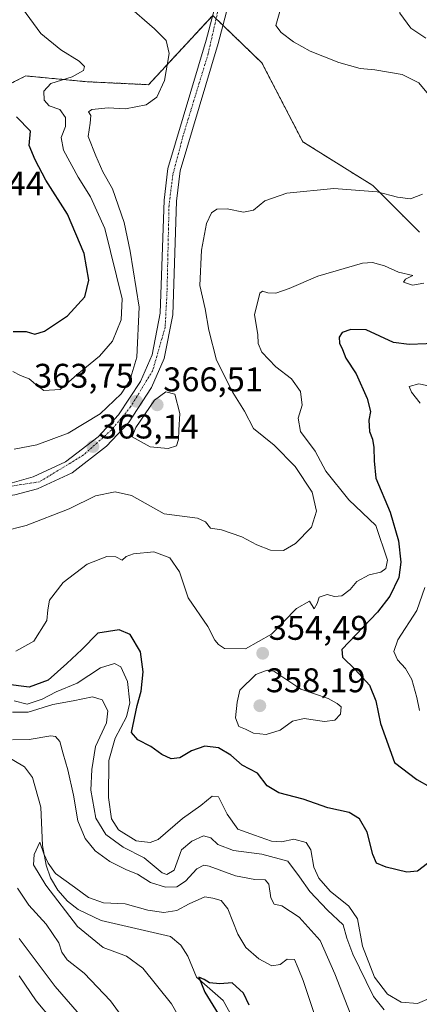
# Model space of a CAD drawing. Units: metres. Extents: x 615257 to 618739, y 4669233 to 4671603.
# Drawn here: x 616651 to 616768, y 4670796 to 4671084 of the extents above; entities that cross this region are included whole.
import ezdxf
from ezdxf.enums import TextEntityAlignment as Align

# ---------------------------------------------------------------- set-up
doc = ezdxf.new("R2010")
doc.units = ezdxf.units.M
doc.header["$MEASUREMENT"] = 0
doc.linetypes.add('TRAZO_Y_PUNTO', pattern=[1, 0.5, -0.25, 0, -0.25])
doc.linetypes.add('TRAZOS', pattern=[0.75, 0.5, -0.25])
for name, color, linetype, lineweight in [('Arbolado forestal', 92, 'TRAZOS', 0), ('Arbolado forestal CxS', 92, 'Continuous', 0), ('Carátula', 7, 'Continuous', 5), ('Corriente natural lineal', 142, 'Continuous', 13), ('Curva de nivel maestra', 36, 'Continuous', 30), ('Curva de nivel normal', 36, 'Continuous', 0), ('Matorral', 135, 'Continuous', 0), ('Matorral CxS', 135, 'Continuous', 0), ('Pista pavimentada', 135, 'Continuous', 13), ('Pista pavimentada Cxs', 135, 'Continuous', 0), ('Pista pavimentada eje', 135, 'TRAZO_Y_PUNTO', 0), ('Punto de cota en terreno', 7, 'Continuous', 0), ('Rótulo de punto de cota en terreno', 19, 'Continuous', 0)]:
    doc.layers.add(name, color=color, linetype=linetype, lineweight=lineweight)
doc.styles.add('Arial', font='txt', dxfattribs={"height": 0.2})

# ---------------------------------------------------------------- blocks, each defined once
blk = doc.blocks.new('*U161')
at = {"layer": 'Arbolado forestal CxS', "color": 92, "linetype": 'Continuous', "lineweight": 0}
blk.add_polyline3d([(616568.93, 4671091.03, 392.19), (616576.07, 4671074.86, 391.67), (616578.49, 4671058.72, 392.42), (616587.85, 4671045.84, 391.53), (616593.72, 4671050.11, 390.13), (616605.67, 4671049.26, 387.09), (616621.04, 4671044.99, 383.31), (616632.14, 4671046.69, 380.38), (616640.68, 4671061.22, 375.09), (616645.47, 4671063.62, 373.69), (616652.63, 4671067.2, 371.96), (616654.46, 4671067.02, 371.72), (616658.27, 4671066.66, 370.93), (616670.56, 4671065.49, 368.5), (616688.48, 4671064.63, 365.86), (616707.22, 4671084.88, 361.54), (616721.61, 4671071, 362.33), (616733.56, 4671047.93, 362.57), (616754.05, 4671035.12, 360.28), (616767.71, 4671021.45, 357.99)], dxfattribs=at)
blk = doc.blocks.new('*U176')
at = {"layer": 'Curva de nivel normal', "color": 36, "linetype": 'Continuous', "lineweight": 0}
for points in [[(616660.24, 4670791.26, 345), (616655.65, 4670796.67, 345), (616650.69, 4670804.04, 345)], [(616649.22, 4670884.41, 345), (616652.96, 4670883.47, 345), (616657.43, 4670884.96, 345), (616661.48, 4670887.1, 345), (616667.64, 4670889.65, 345), (616674.44, 4670894.05, 345), (616678.48, 4670895.39, 345), (616680.34, 4670894.35, 345), (616682.34, 4670890.13, 345), (616682.97, 4670883.86, 345), (616682.02, 4670879.78, 345), (616678.72, 4670873.5, 345), (616676.84, 4670866.96, 345), (616676.82, 4670856.16, 345), (616677.62, 4670849.96, 345), (616679.71, 4670846.72, 345), (616684.89, 4670843.46, 345), (616689, 4670842.98, 345), (616691.25, 4670843.88, 345), (616698.4, 4670850.02, 345), (616703.72, 4670853.8, 345), (616707.05, 4670856.54, 345), (616708.93, 4670856.4, 345), (616711.5, 4670851.27, 345), (616714.56, 4670846.9, 345), (616719.43, 4670845.11, 345), (616724.42, 4670843.43, 345), (616727.3, 4670843.25, 345), (616730.97, 4670844.01, 345), (616734.58, 4670843.03, 345), (616735.86, 4670840.89, 345), (616736.75, 4670835.77, 345), (616738.2, 4670832.61, 345), (616741.58, 4670828.76, 345), (616747.03, 4670824.39, 345), (616749.53, 4670820.65, 345), (616750.97, 4670812.69, 345), (616754.49, 4670803.61, 345), (616758.31, 4670798.67, 345), (616762.31, 4670796.34, 345), (616767.11, 4670795.95, 345), (616769.85, 4670797.07, 345)], [(616767.66, 4670881.61, 345), (616766.91, 4670885.42, 345), (616765.38, 4670890.69, 345), (616763.6, 4670893.86, 345), (616761.27, 4670896.41, 345), (616760.21, 4670898.85, 345), (616761.31, 4670902.27, 345), (616766.9, 4670910.84, 345), (616769.25, 4670917.6, 345)], [(616767.82, 4670971.49, 345), (616765.35, 4670974.69, 345), (616764.61, 4670976.34, 345), (616767.47, 4670977.1, 345), (616772.12, 4670976.19, 345)]]:
    blk.add_polyline3d(points, dxfattribs=at)
blk = doc.blocks.new('*U181')
at = {"layer": 'Curva de nivel normal', "color": 36, "linetype": 'Continuous', "lineweight": 0}
for points in [[(616757.35, 4670794.1, 340), (616754.26, 4670797.96, 340), (616752.09, 4670802.38, 340), (616748.16, 4670810.31, 340), (616746.44, 4670815.04, 340), (616745.33, 4670818.92, 340), (616740.74, 4670823.21, 340), (616735.65, 4670828.68, 340), (616732.62, 4670832.99, 340), (616729.15, 4670837.51, 340), (616721.57, 4670839.59, 340), (616713.28, 4670840.64, 340), (616708.74, 4670842.42, 340), (616706.64, 4670844.38, 340), (616704.55, 4670844.93, 340), (616701.1, 4670843.44, 340), (616698.12, 4670840.89, 340), (616695.93, 4670834.95, 340), (616693.8, 4670833.66, 340), (616692.49, 4670834.14, 340), (616687.17, 4670838.57, 340), (616681.08, 4670841.66, 340), (616675.98, 4670845.38, 340), (616673.1, 4670850.11, 340), (616671.64, 4670858.31, 340), (616671.93, 4670864.39, 340), (616672.99, 4670871.12, 340), (616676.22, 4670877.98, 340), (616676.62, 4670881.52, 340), (616674.93, 4670884.76, 340), (616672.14, 4670885.62, 340), (616666.44, 4670884.46, 340), (616660.47, 4670883.39, 340), (616653.26, 4670881.09, 340), (616648.69, 4670881.17, 340)], [(616650.63, 4670814.92, 340), (616661.17, 4670800.94, 340), (616672.8, 4670787.51, 340)]]:
    blk.add_polyline3d(points, dxfattribs=at)
blk = doc.blocks.new('*U191')
at = {"layer": 'Curva de nivel normal', "color": 36, "linetype": 'Continuous', "lineweight": 0}
for points in [[(616645.8, 4670934, 360), (616652.7, 4670935.71, 360), (616665.26, 4670940.58, 360), (616672.93, 4670944.38, 360), (616678.72, 4670945.57, 360), (616683.53, 4670944.45, 360), (616693.09, 4670939.1, 360), (616702.74, 4670937.89, 360), (616705.08, 4670936.76, 360), (616706.6, 4670934.94, 360), (616709.78, 4670934.46, 360), (616715.77, 4670932.44, 360), (616720.09, 4670930.1, 360), (616724.16, 4670928.5, 360), (616727.95, 4670928.45, 360), (616731.46, 4670930.48, 360), (616736.06, 4670935.26, 360), (616737.52, 4670939.93, 360), (616736.3, 4670945.5, 360), (616731.36, 4670953.01, 360), (616725.16, 4670959.16, 360), (616719.15, 4670964.12, 360), (616716.55, 4670969.13, 360), (616713.16, 4670974.6, 360), (616708.36, 4670984.07, 360), (616706.14, 4670992.83, 360), (616705.04, 4670999.07, 360), (616703.44, 4671005.93, 360), (616703.96, 4671016.26, 360), (616705.46, 4671024.01, 360), (616706.91, 4671027.13, 360), (616708.48, 4671028.18, 360), (616711.48, 4671028.3, 360), (616716.26, 4671027.32, 360), (616719.15, 4671027.98, 360), (616722.51, 4671030.69, 360), (616728.89, 4671032.9, 360), (616742.61, 4671034.23, 360), (616755.34, 4671033.27, 360), (616761.27, 4671031.69, 360), (616765.01, 4671031.28, 360), (616768.59, 4671032.58, 360)], [(616770.83, 4671061.17, 360), (616767.46, 4671065.13, 360), (616762.62, 4671067.63, 360), (616754.64, 4671069.01, 360), (616750.28, 4671069.39, 360), (616744.06, 4671071.1, 360), (616735.76, 4671074.44, 360), (616730.84, 4671077.14, 360), (616727.24, 4671079.93, 360), (616725.72, 4671081.97, 360), (616727.44, 4671088.1, 360)]]:
    blk.add_polyline3d(points, dxfattribs=at)
blk = doc.blocks.new('*U194')
at = {"layer": 'Curva de nivel maestra', "color": 36, "linetype": 'Continuous', "lineweight": 30}
blk.add_polyline3d([(616648.87, 4670992.45, 375), (616652.67, 4670992.41, 375), (616655.22, 4670991.66, 375), (616658.06, 4670992.58, 375), (616664.77, 4670997.07, 375), (616669.84, 4671002.6, 375), (616671.02, 4671007.49, 375), (616669.62, 4671015.22, 375), (616664.77, 4671026.77, 375), (616658.48, 4671036.72, 375), (616655.38, 4671042.68, 375), (616653.62, 4671046.86, 375), (616653.99, 4671050.99, 375), (616649.89, 4671055.23, 375)], dxfattribs=at)
blk = doc.blocks.new('*U197')
at = {"layer": 'Curva de nivel maestra', "color": 36, "linetype": 'Continuous', "lineweight": 30}
for points in [[(616774.6, 4670989.06, 350), (616764.67, 4670988.63, 350), (616760.08, 4670989.19, 350), (616752.08, 4670992.94, 350), (616747.59, 4670993.01, 350), (616745.1, 4670992.13, 350), (616744.17, 4670990.8, 350), (616744.26, 4670989, 350), (616745.14, 4670987.19, 350), (616746.1, 4670984.66, 350), (616749.18, 4670980.09, 350), (616752.4, 4670972.9, 350), (616753.33, 4670969.06, 350), (616752.9, 4670966.48, 350), (616753.06, 4670963.23, 350), (616753.93, 4670960.93, 350), (616754.33, 4670958.53, 350), (616754.37, 4670954.67, 350), (616754.91, 4670949.54, 350), (616759.08, 4670939.61, 350), (616761.48, 4670931.2, 350), (616762.25, 4670924.96, 350), (616761.58, 4670920.48, 350), (616759.01, 4670915.07, 350), (616755.42, 4670910.38, 350), (616744.92, 4670899.44, 350), (616745.2, 4670897.19, 350), (616748.89, 4670893.65, 350), (616753.1, 4670889.06, 350), (616754.86, 4670884.45, 350), (616756.26, 4670877.77, 350), (616760.4, 4670866.42, 350), (616766.86, 4670861.48, 350), (616774.44, 4670857.17, 350)], [(616769.96, 4670836.83, 350), (616767.08, 4670834.62, 350), (616763.92, 4670834.3, 350), (616757.91, 4670835.75, 350), (616755.1, 4670836.96, 350), (616754.05, 4670839.5, 350), (616752.33, 4670846.03, 350), (616750.12, 4670849.89, 350), (616747.09, 4670851.75, 350), (616740.92, 4670853.16, 350), (616733.7, 4670855.69, 350), (616726.54, 4670857.55, 350), (616723.13, 4670859.62, 350), (616720.36, 4670863.28, 350), (616715.84, 4670865.66, 350), (616712.52, 4670868.53, 350), (616708.94, 4670870.71, 350), (616704.94, 4670871.17, 350), (616701, 4670869.78, 350), (616697.6, 4670867.77, 350), (616695.1, 4670867.45, 350), (616692.37, 4670868.71, 350), (616689.1, 4670871.11, 350), (616685.39, 4670873.04, 350), (616683.54, 4670875.18, 350), (616685.12, 4670883.09, 350), (616686.34, 4670887.31, 350), (616686.95, 4670892.92, 350), (616686.16, 4670898.81, 350), (616683.11, 4670903.85, 350), (616679.9, 4670905.21, 350), (616673.62, 4670904.18, 350), (616669.01, 4670899.46, 350), (616664.62, 4670895.34, 350), (616659.11, 4670890.52, 350), (616653.63, 4670888.45, 350), (616646.67, 4670889.35, 350)]]:
    blk.add_polyline3d(points, dxfattribs=at)
blk = doc.blocks.new('5PATER')
at = {"layer": 'Carátula', "linetype": 'Continuous', "lineweight": 5}
h = blk.add_hatch(color=250, dxfattribs=at)
edge = h.paths.add_edge_path()
edge.add_ellipse((0, 0.01), major_axis=(-1.33, -1.34), ratio=0.999422, start_angle=0, end_angle=360)

msp = doc.modelspace()

# ---------------------------------------------------------------- linework, layer by layer
at = {"layer": 'Arbolado forestal', "color": 92, "linetype": 'TRAZOS', "lineweight": 0}
for points in [[(616707.22, 4671084.88, 361.54), (616688.48, 4671064.63, 365.86), (616670.56, 4671065.49, 368.5), (616658.27, 4671066.66, 370.93), (616654.46, 4671067.02, 371.72), (616652.63, 4671067.2, 371.96), (616645.47, 4671063.62, 373.69), (616640.68, 4671061.22, 375.09), (616632.14, 4671046.7, 380.38), (616621.04, 4671044.99, 383.31), (616605.67, 4671049.26, 387.09), (616593.72, 4671050.11, 390.13), (616587.85, 4671045.84, 391.53), (616578.49, 4671058.72, 392.42), (616576.07, 4671074.86, 391.67), (616568.93, 4671091.03, 392.19)], [(616767.71, 4671021.45, 357.99), (616754.05, 4671035.12, 360.28), (616733.56, 4671047.93, 362.57), (616721.61, 4671071, 362.33), (616710.25, 4671081.95, 361.74), (616708.23, 4671083.91, 361.61), (616707.24, 4671084.86, 361.55), (616707.22, 4671084.88, 361.54)]]:
    msp.add_polyline3d(points, dxfattribs=at)
at = {"layer": 'Arbolado forestal CxS', "color": 92, "linetype": 'Continuous', "lineweight": 0}
msp.add_polyline3d([(616767.71, 4671021.45, 357.99), (616754.05, 4671035.12, 360.28), (616733.56, 4671047.93, 362.57), (616721.61, 4671071, 362.33), (616707.22, 4671084.88, 361.54)], dxfattribs=at)
at = {"layer": 'Corriente natural lineal', "color": 142, "linetype": 'Continuous', "lineweight": 13}
msp.add_polyline3d([(616613.56, 4670917.64, 347.67), (616614.02, 4670915.15, 346.97), (616627.76, 4670893.76, 339.64), (616633.14, 4670877.73, 334.71), (616635.84, 4670874.79, 334.17), (616652.21, 4670865.09, 331.57), (616654.58, 4670862.01, 331.25), (616656.97, 4670853.34, 330.66), (616657.48, 4670842.14, 330.1), (616658.51, 4670836.43, 329.98), (616659.86, 4670832.69, 329.42), (616661.98, 4670829.1, 329.02), (616664.81, 4670825.9, 329.11), (616667.95, 4670823.42, 328.49), (616674.65, 4670820.22, 328.26), (616694.85, 4670815.5, 326.65), (616697.9, 4670812.98, 326.23), (616699.93, 4670809.79, 325.94), (616702.52, 4670803.62, 325.03), (616710.26, 4670796.82, 324.16), (616721.56, 4670776.34, 322.02)], dxfattribs=at)
at = {"layer": 'Curva de nivel maestra', "color": 36, "linetype": 'Continuous', "lineweight": 30}
msp.add_polyline3d([(616717.84, 4670795.44, 325), (616716.23, 4670798.91, 325), (616712.94, 4670801.96, 325), (616709.34, 4670801.69, 325), (616706.28, 4670801.97, 325), (616704.78, 4670802.96, 325), (616703.21, 4670803.58, 325), (616704.93, 4670799.27, 325), (616708.86, 4670792.88, 325)], dxfattribs=at)
at = {"layer": 'Curva de nivel normal', "color": 36, "linetype": 'Continuous', "lineweight": 0}
for points in [[(616769.55, 4671078.22, 355), (616765.16, 4671081.16, 355), (616761.92, 4671085.52, 355), (616761.47, 4671090.55, 355), (616761.86, 4671094.13, 355), (616760.95, 4671096.62, 355), (616760.96, 4671098.3, 355), (616761.81, 4671097.99, 355), (616762.9, 4671098.45, 355), (616763.96, 4671100.57, 355), (616766.1, 4671102.3, 355), (616772.12, 4671104.92, 355)], [(616648.77, 4670980.79, 370), (616651.05, 4670979.59, 370), (616653.6, 4670978.59, 370), (616656.04, 4670976.6, 370), (616657.92, 4670975.2, 370), (616662.62, 4670975.52, 370), (616667.6, 4670979.84, 370), (616674.1, 4670985.27, 370), (616677.94, 4670989.62, 370), (616680.5, 4670995.9, 370), (616680.81, 4671002.04, 370), (616675.74, 4671022.53, 370), (616671.56, 4671031.84, 370), (616667.88, 4671037.55, 370), (616663.59, 4671045.5, 370), (616662.98, 4671049.21, 370), (616664.25, 4671052.38, 370), (616664.22, 4671055.02, 370), (616662.52, 4671057.4, 370), (616659.42, 4671058.47, 370), (616658.02, 4671060.13, 370), (616657.88, 4671062.76, 370), (616659.97, 4671064.93, 370), (616666.11, 4671066.93, 370), (616669.47, 4671068.76, 370), (616669.78, 4671069.94, 370), (616668.18, 4671071.51, 370), (616662.87, 4671074.83, 370), (616657.02, 4671079.56, 370), (616651.61, 4671086.9, 370)], [(616682.1, 4671088, 365), (616690.24, 4671080.96, 365), (616693.58, 4671077.56, 365), (616694.47, 4671073.71, 365), (616693.12, 4671065.88, 365), (616690.92, 4671061, 365), (616687.77, 4671058.72, 365), (616681.72, 4671057.58, 365), (616676.64, 4671057.83, 365), (616671.9, 4671057.4, 365), (616670.94, 4671056.69, 365), (616671.57, 4671055.57, 365), (616671.41, 4671053.41, 365), (616670.82, 4671049.49, 365), (616673.1, 4671043.78, 365), (616675.1, 4671039.15, 365), (616677.98, 4671034.14, 365), (616681.39, 4671024.32, 365), (616683.08, 4671015.94, 365), (616685.71, 4670999.57, 365), (616685.08, 4670984.91, 365), (616683.02, 4670978.09, 365), (616680.43, 4670974.25, 365), (616674.3, 4670968.33, 365), (616665, 4670962.7, 365), (616655.86, 4670959.3, 365), (616649.17, 4670958.02, 365)], [(616649.66, 4670898.98, 355), (616654.96, 4670901.88, 355), (616658.76, 4670907.94, 355), (616659.01, 4670911.02, 355), (616659.56, 4670913.91, 355), (616663.48, 4670919.06, 355), (616670.57, 4670924.44, 355), (616676.26, 4670926.65, 355), (616678.93, 4670926.6, 355), (616680.76, 4670925.59, 355), (616681.94, 4670926.67, 355), (616684.04, 4670927.47, 355), (616690.05, 4670928.04, 355), (616694.71, 4670926.24, 355), (616697.57, 4670922.16, 355), (616700.01, 4670914.52, 355), (616705.83, 4670906.17, 355), (616707.81, 4670902.16, 355), (616708.94, 4670900.95, 355), (616710.7, 4670899.71, 355), (616716.83, 4670899.62, 355), (616724.39, 4670903.92, 355), (616731.75, 4670911.48, 355), (616735.5, 4670913.58, 355), (616736.88, 4670911.35, 355), (616737.71, 4670912.92, 355), (616738.33, 4670914.76, 355), (616740.72, 4670915.52, 355), (616742.85, 4670915, 355), (616745.01, 4670915.17, 355), (616747.36, 4670917, 355), (616749.36, 4670919.38, 355), (616752.92, 4670921.25, 355), (616756.4, 4670922.06, 355), (616757.79, 4670923.11, 355), (616758.35, 4670925.61, 355), (616754.92, 4670935.72, 355), (616747.05, 4670943.21, 355), (616740.32, 4670951.58, 355), (616737.18, 4670957.42, 355), (616732.86, 4670963.18, 355), (616732.18, 4670967.08, 355), (616733.36, 4670970.93, 355), (616732.86, 4670974.89, 355), (616730.26, 4670978.56, 355), (616725.72, 4670982.07, 355), (616721.6, 4670986.43, 355), (616720.48, 4670988.95, 355), (616720.46, 4670991.62, 355), (616719.4, 4670997.35, 355), (616720.96, 4671003.66, 355), (616721.78, 4671004.24, 355), (616723.37, 4671003.78, 355), (616725.72, 4671003.66, 355), (616729.6, 4671005.01, 355), (616737.93, 4671008.66, 355), (616750.97, 4671012.48, 355), (616753.93, 4671012.67, 355), (616757.44, 4671011.68, 355), (616761.51, 4671009.79, 355), (616765.75, 4671008.83, 355), (616763.61, 4671007.8, 355), (616762.97, 4671006.84, 355), (616765.61, 4671005.96, 355), (616768.96, 4671006.6, 355)], [(616694.26, 4670958.23, 365), (616696.69, 4670959, 365), (616697.26, 4670960.9, 365), (616697.34, 4670963.6, 365), (616697.64, 4670968.5, 365), (616696.14, 4670974.14, 365), (616693.56, 4670974.77, 365), (616690.21, 4670972.4, 365), (616684.76, 4670964.41, 365), (616683.68, 4670961.62, 365), (616688.98, 4670958.69, 365), (616694.26, 4670958.23, 365)], [(616722.9, 4670874.62, 355), (616726.92, 4670875.86, 355), (616730.59, 4670878.51, 355), (616733.92, 4670879.27, 355), (616739.92, 4670878.35, 355), (616742.92, 4670878.77, 355), (616744.6, 4670880.53, 355), (616744.75, 4670882.68, 355), (616743.59, 4670883.7, 355), (616740.99, 4670885.11, 355), (616733, 4670887.84, 355), (616725.06, 4670893.07, 355), (616723.15, 4670893.38, 355), (616719.87, 4670892.13, 355), (616715.12, 4670887.55, 355), (616714.33, 4670884.05, 355), (616713.93, 4670879.5, 355), (616714.85, 4670876.98, 355), (616716.86, 4670876.14, 355), (616719.16, 4670874.98, 355), (616722.9, 4670874.62, 355)], [(616748.94, 4670789.08, 335), (616742.93, 4670804.58, 335), (616738.68, 4670814.37, 335), (616732.48, 4670821.17, 335), (616727.48, 4670824.45, 335), (616725.16, 4670824.93, 335), (616724.24, 4670826.87, 335), (616723.63, 4670830.87, 335), (616722.56, 4670832.12, 335), (616719.58, 4670832.15, 335), (616713.92, 4670833.28, 335), (616706.22, 4670836.12, 335), (616704.63, 4670836.38, 335), (616702.6, 4670835.32, 335), (616699.26, 4670831.7, 335), (616696.71, 4670830.07, 335), (616693.4, 4670829.92, 335), (616689.08, 4670831.31, 335), (616685.22, 4670833.72, 335), (616682.06, 4670835.03, 335), (616677.16, 4670837.47, 335), (616672.85, 4670840.61, 335), (616669.93, 4670844.16, 335), (616667.86, 4670849.39, 335), (616666.58, 4670856.81, 335), (616664.93, 4670864.24, 335), (616663.51, 4670868.92, 335), (616662.59, 4670872.53, 335), (616661.26, 4670874.03, 335), (616659.93, 4670874.25, 335), (616653.59, 4670873.18, 335), (616648.74, 4670873.07, 335)], [(616737.9, 4670789.95, 330), (616735.79, 4670796.24, 330), (616733.63, 4670802.66, 330), (616732.19, 4670806.22, 330), (616731.12, 4670808.84, 330), (616729, 4670808.87, 330), (616726.92, 4670807.37, 330), (616724.55, 4670806.94, 330), (616720.69, 4670808.96, 330), (616716.94, 4670812.3, 330), (616714.56, 4670816.24, 330), (616711.63, 4670823.65, 330), (616709.7, 4670826, 330), (616707.25, 4670826.7, 330), (616704.97, 4670827.11, 330), (616700.34, 4670825.08, 330), (616696.75, 4670823.14, 330), (616692.91, 4670822.54, 330), (616688.28, 4670823.21, 330), (616681.69, 4670825.04, 330), (616675.34, 4670825.35, 330), (616670.9, 4670826.91, 330), (616666.88, 4670829.9, 330), (616661.25, 4670833.93, 330), (616659.12, 4670837, 330), (616657.85, 4670839.72, 330), (616656.69, 4670843.14, 330), (616655.02, 4670839.51, 330), (616654.9, 4670836.49, 330), (616658.46, 4670830.54, 330), (616667.69, 4670818.44, 330), (616675.2, 4670812.31, 330), (616682.04, 4670809.8, 330), (616686.76, 4670806.26, 330), (616695.18, 4670795.86, 330), (616703.38, 4670781.4, 330)], [(616650.15, 4670829.62, 335), (616653.53, 4670824.66, 335), (616658.58, 4670819.14, 335), (616662.26, 4670813.66, 335), (616663.16, 4670810.95, 335), (616664.72, 4670808.7, 335), (616669.66, 4670804.84, 335), (616677.34, 4670796.68, 335), (616687.51, 4670782.8, 335)]]:
    msp.add_polyline3d(points, dxfattribs=at)
at = {"layer": 'Matorral', "color": 135, "linetype": 'Continuous', "lineweight": 0}
msp.add_polyline3d([(616707.22, 4671084.88, 361.54), (616688.48, 4671064.63, 365.86), (616670.56, 4671065.49, 368.5), (616658.27, 4671066.66, 370.93), (616654.46, 4671067.02, 371.72), (616652.63, 4671067.2, 371.96), (616645.47, 4671063.62, 373.69), (616640.68, 4671061.22, 375.09), (616632.14, 4671046.7, 380.38), (616621.04, 4671044.99, 383.31), (616605.67, 4671049.26, 387.09), (616593.72, 4671050.11, 390.13), (616587.85, 4671045.84, 391.53), (616578.49, 4671058.72, 392.42), (616576.07, 4671074.86, 391.67), (616568.93, 4671091.03, 392.19)], dxfattribs=at)
at = {"layer": 'Matorral CxS', "color": 135, "linetype": 'Continuous', "lineweight": 0}
msp.add_polyline3d([(616707.22, 4671084.88, 361.54), (616688.48, 4671064.63, 365.86), (616670.56, 4671065.49, 368.5), (616658.27, 4671066.66, 370.93), (616654.46, 4671067.02, 371.72), (616652.63, 4671067.2, 371.96), (616645.47, 4671063.62, 373.69), (616640.68, 4671061.22, 375.09), (616632.14, 4671046.69, 380.38), (616621.04, 4671044.99, 383.31), (616605.67, 4671049.26, 387.09), (616593.72, 4671050.11, 390.13), (616587.85, 4671045.84, 391.53), (616578.49, 4671058.72, 392.42), (616576.07, 4671074.86, 391.67), (616568.93, 4671091.03, 392.19)], dxfattribs=at)
at = {"layer": 'Pista pavimentada', "color": 135, "linetype": 'Continuous', "lineweight": 13}
for points in [[(616544.33, 4670916.01, 353.35), (616548.46, 4670918.71, 353.56), (616575.97, 4670935.52, 355.55), (616589.94, 4670941.38, 356.66), (616597.61, 4670943.5, 356.91), (616619.82, 4670945.62, 358.15), (616636.8, 4670946.52, 359.83), (616648.62, 4670948.23, 361.26), (616654.8, 4670949.92, 361.94), (616664.22, 4670954.3, 362.69), (616673.73, 4670961.62, 363.34), (616679.7, 4670968.05, 363.77), (616686.14, 4670977.8, 363.65), (616689.51, 4670985.62, 363.22), (616691.92, 4670997.77, 362.33), (616693.01, 4671030.84, 361.44), (616694.12, 4671040.14, 361.44), (616705.35, 4671077.65, 361.83), (616710.65, 4671097.9, 361.82)], [(616714.13, 4671096.78, 361.83), (616708.87, 4671076.66, 361.78), (616697.71, 4671039.39, 361.34), (616696.66, 4671030.56, 361.32), (616695.57, 4670997.35, 362.29), (616693.02, 4670984.53, 363.1), (616689.37, 4670976.05, 364.04), (616682.59, 4670965.78, 364.1), (616676.2, 4670958.9, 363.37), (616666.14, 4670951.15, 362.69), (616656.06, 4670946.47, 361.9), (616649.36, 4670944.64, 361.36), (616637.16, 4670942.87, 360.1), (616620.09, 4670941.97, 357.63), (616598.27, 4670939.88, 356.91), (616596.77, 4670939.46, 356.88)]]:
    msp.add_polyline3d(points, dxfattribs=at)
at = {"layer": 'Pista pavimentada Cxs', "color": 135, "linetype": 'Continuous', "lineweight": 0}
for points in [[(616475.91, 4670871.25, 350.89), (616540.48, 4670913.49, 353.2), (616544.33, 4670916.01, 353.35), (616548.46, 4670918.71, 353.56), (616575.97, 4670935.52, 355.55), (616589.94, 4670941.38, 356.66), (616597.61, 4670943.5, 356.91), (616619.82, 4670945.62, 358.15), (616636.8, 4670946.52, 359.83), (616648.62, 4670948.23, 361.26), (616654.8, 4670949.92, 361.94), (616664.22, 4670954.3, 362.69), (616673.73, 4670961.62, 363.34), (616679.7, 4670968.05, 363.77), (616686.14, 4670977.8, 363.65), (616689.51, 4670985.62, 363.22), (616691.92, 4670997.77, 362.33), (616693.01, 4671030.84, 361.44), (616694.12, 4671040.14, 361.44), (616705.35, 4671077.65, 361.83), (616710.65, 4671097.9, 361.82)], [(616714.13, 4671096.78, 361.83), (616708.87, 4671076.66, 361.78), (616697.71, 4671039.39, 361.34), (616696.66, 4671030.56, 361.32), (616695.57, 4670997.35, 362.29), (616693.02, 4670984.53, 363.1), (616689.37, 4670976.05, 364.04), (616682.59, 4670965.78, 364.1), (616676.2, 4670958.9, 363.37), (616666.14, 4670951.15, 362.69), (616656.06, 4670946.47, 361.9), (616649.36, 4670944.64, 361.36), (616637.16, 4670942.87, 360.1), (616620.09, 4670941.97, 357.63), (616598.27, 4670939.88, 356.91), (616596.77, 4670939.46, 356.88), (616590.83, 4670937.78, 356.65), (616577.64, 4670932.25, 355.75), (616550.42, 4670915.62, 353.74), (616478.01, 4670868.26, 350.89)]]:
    msp.add_polyline3d(points, dxfattribs=at)
at = {"layer": 'Pista pavimentada eje', "color": 135, "linetype": 'TRAZO_Y_PUNTO', "lineweight": 0}
msp.add_polyline3d([(616745.05, 4671182.65, 364.96), (616744.38, 4671175.09, 364.23), (616743.26, 4671167.23, 363.67), (616738.49, 4671153.76, 362.93), (616731.47, 4671140.01, 362.46), (616719.12, 4671112.5, 361.91), (616713.23, 4671100.15, 361.81), (616709.87, 4671091.17, 361.71), (616705.94, 4671073.77, 361.74), (616698.64, 4671049.91, 361.39), (616695.58, 4671038.3, 361.4), (616694.46, 4671029.32, 361.4), (616693.89, 4671004.34, 361.98), (616693.33, 4670993.67, 362.54), (616689.69, 4670981.04, 363.29), (616683.23, 4670970.38, 363.81), (616677.62, 4670963.64, 363.55), (616669.48, 4670956.34, 362.98), (616656.58, 4670948.48, 361.97), (616638.06, 4670945.68, 360.04), (616594.7, 4670941.32, 356.79)], dxfattribs=at)

# ---------------------------------------------------------------- block references
at = {"layer": 'Arbolado forestal CxS', "color": 92, "linetype": 'Continuous', "lineweight": 0}
msp.add_blockref('*U161', (0, 0), dxfattribs=at)
at = {"layer": 'Curva de nivel maestra', "color": 36, "linetype": 'Continuous', "lineweight": 30}
for name in ['*U194', '*U197']:
    msp.add_blockref(name, (0, 0), dxfattribs=at)
at = {"layer": 'Curva de nivel normal', "color": 36, "linetype": 'Continuous', "lineweight": 0}
for name in ['*U191', '*U176', '*U181']:
    msp.add_blockref(name, (0, 0), dxfattribs=at)
at = {"layer": 'Punto de cota en terreno', "linetype": 'Continuous', "lineweight": 0}
for p in [(616684.94, 4670972.05, 363.75), (616691, 4670971, 366.51), (616672.23, 4670958.8, 363.14), (616721.84, 4670898.34, 354.49), (616721, 4670883, 358.19)]:
    msp.add_blockref('5PATER', p, dxfattribs=at)

# ---------------------------------------------------------------- texts
at = {"layer": 'Rótulo de punto de cota en terreno', "color": 19, "linetype": 'Continuous', "lineweight": 0, "style": 'Arial'}
for s, p in [('385,44', (616628.76, 4671030.05)), ('363,75', (616655, 4670973.81)), ('366,51', (616692.76, 4670972.76)), ('363,14', (616673.99, 4670958.97)), ('354,49', (616723.6, 4670900.1)), ('358,19', (616722.76, 4670884.76))]:
    msp.add_text(s, height=7, dxfattribs=at).set_placement(p, align=Align.BOTTOM_LEFT)

doc.saveas('drawing.dxf')
